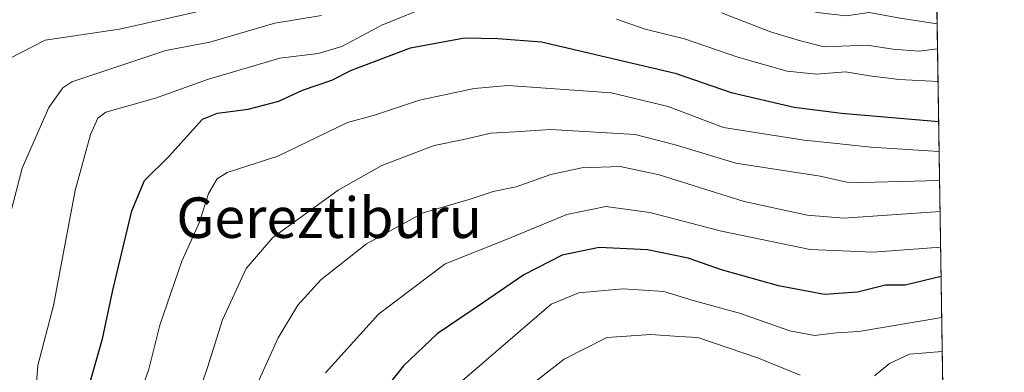
# Model space of a CAD drawing. Units: metres. Extents: x 603408 to 606835, y 4770857 to 4773222.
# Drawn here: x 606640 to 606835, y 4771686 to 4771756 of the extents above; entities that cross this region are included whole.
import ezdxf
from ezdxf.enums import TextEntityAlignment as Align

# ---------------------------------------------------------------- set-up
doc = ezdxf.new("R2010")
doc.units = ezdxf.units.M
doc.header["$MEASUREMENT"] = 0
for name, color, linetype, lineweight in [('Arbolado forestal CxS', 92, 'Continuous', 0), ('Comarca CxS', 21, 'Continuous', 0), ('Comunidad Autónoma CxS', 142, 'Continuous', 0), ('Curva de nivel maestra', 30, 'Continuous', 30), ('Curva de nivel normal', 30, 'Continuous', 0), ('Municipio CxS', 4, 'Continuous', 0), ('Provincia CxS', 1, 'Continuous', 0), ('Texto cartográfico', 7, 'Continuous', 0)]:
    doc.layers.add(name, color=color, linetype=linetype, lineweight=lineweight)
doc.styles.add('Style-Arial', font='txt')

msp = doc.modelspace()

# ---------------------------------------------------------------- linework, layer by layer
at = {"layer": 'Arbolado forestal CxS', "color": 92, "linetype": 'Continuous', "lineweight": 0, "extrusion": (-0.008089034504407603, 0.5165407594970143, 0.856224393076391), "elevation": 2460141.44026518, "flags": 128}
msp.add_lwpolyline([(-681463.6570157971, -4076952.59738424), (-681463.6570157971, -4076625.756768084)], dxfattribs=at)
at = {"layer": 'Arbolado forestal CxS', "color": 92, "linetype": 'Continuous', "lineweight": 0}
msp.add_polyline3d([(606634.8629000002, 4771824.0601, 235.8702000000048), (606660.3028999995, 4771833.2161, 238.6903000000021), (606666.5383000001, 4771833.583100001, 239.790599999993), (606687.4073000001, 4771834.810900001, 242.5188000000053), (606689.0686999997, 4771834.1461, 242.6033000000025), (606707.3383, 4771826.835899999, 246.6122000000032), (606747.1961000003, 4771833.1829, 249.6054000000004), (606760.5991000002, 4771834.2543, 252.9138999999996), (606748.6108999997, 4771843.9879, 252.1643999999942), (606743.2125000004, 4771849.165899999, 252.2284000000073), (606753.3799000002, 4771857.716700001, 259.0776999999944), (606770.4101, 4771872.278899999, 269.9792000000016), (606794.4773000004, 4771859.6205, 272.4109999999928), (606814.5619000001, 4771843.7641, 273.4968999999983), (606820.1783999996, 4771837.5362, 273.4916999999987), (606825.2725999998, 4771512.243000001, 431.5608000000066)], dxfattribs=at)
at = {"layer": 'Comarca CxS', "color": 21, "linetype": 'Continuous', "lineweight": 0, "flags": 128}
msp.add_lwpolyline([(604056.5513667976, 4770866.153271495), (603443.0300007932, 4770856.699982254), (603439.8283999995, 4771067.971800001), (603434.2246999993, 4771437.7468), (603427.2792000002, 4771896.0746), (603416.7773999993, 4772589.0721), (603415.8174999993, 4772652.413000001), (603407.9700007944, 4773170.259982232), (603476.3586312324, 4773171.313489708), (604656.6908999992, 4773189.4963), (604703.661203723, 4773190.219752654), (606046.3709926246, 4773210.903802002), (606798.4900008203, 4773222.489982233), (606801.7063999998, 4773017.101700001), (606802.1727999991, 4772987.3211), (606811.721261803, 4772377.575448509), (606812.1752999995, 4772348.590500001), (606813.4129281729, 4772269.560362685), (606823.8470000006, 4771603.2757), (606834.7200008181, 4770908.959982257), (605813.3127000005, 4770893.221999999), (605809.725113751, 4770893.166607037), (604749.6094999998, 4770876.8322)], close=True, dxfattribs=at)
at = {"layer": 'Comunidad Autónoma CxS', "color": 142, "linetype": 'Continuous', "lineweight": 0, "flags": 128}
msp.add_lwpolyline([(604056.5513667976, 4770866.153271495), (603443.0300007932, 4770856.699982254), (603439.8283999995, 4771067.971800001), (603434.2246999993, 4771437.7468), (603427.2792000002, 4771896.0746), (603416.7773999993, 4772589.0721), (603415.8174999993, 4772652.413000001), (603407.9700007944, 4773170.259982232), (603476.3586312324, 4773171.313489708), (604656.6908999992, 4773189.4963), (604703.661203723, 4773190.219752654), (606046.3709926246, 4773210.903802002), (606798.4900008203, 4773222.489982233), (606801.7063999998, 4773017.101700001), (606802.1727999991, 4772987.3211), (606811.721261803, 4772377.575448509), (606812.1752999995, 4772348.590500001), (606813.4129281729, 4772269.560362685), (606823.8470000006, 4771603.2757), (606834.7200008181, 4770908.959982257), (605813.3127000005, 4770893.221999999), (605809.725113751, 4770893.166607037), (604749.6094999998, 4770876.8322)], close=True, dxfattribs=at)
at = {"layer": 'Curva de nivel maestra', "color": 30, "linetype": 'Continuous', "lineweight": 30, "flags": 128}
for points, elevation in [([(606653.6900000004, 4771682.520099999), (606656.6900000004, 4771693.100099999), (606658.75, 4771702.6601), (606662.4699999997, 4771718.360099999), (606665, 4771724.3201), (606669.7999999998, 4771729.090100001), (606676.4199999999, 4771736.420100001), (606679.3899999997, 4771737.610099999), (606685.4600000001, 4771738.4001), (606691.5, 4771740.020099999), (606696.2000000002, 4771742.1501), (606701.9600000001, 4771744.1601), (606705.8700000001, 4771746.140100001), (606717.5, 4771750.550100001), (606728.1600000003, 4771752.5101), (606734.7199999997, 4771752.390100001), (606743.3899999997, 4771751.7301), (606769.7199999997, 4771745.550100001), (606780.7800000003, 4771741.6801), (606793.2199999997, 4771738.8301), (606802.5800000001, 4771737.620100001), (606821.7688999996, 4771735.976399999)], 300), ([(606822.2478999998, 4771705.388699999), (606815.1200000001, 4771703.6801), (606811.2800000003, 4771703.710100001), (606805.7100000001, 4771702.270099999), (606799.2400000002, 4771701.8101), (606790.1500000004, 4771703.540100001), (606778.9100000003, 4771706.700099999), (606772.2800000003, 4771709.0001), (606764.2800000003, 4771710.6801), (606754.7199999997, 4771711.140100001), (606747.4199999999, 4771709.600099999), (606739.9000000004, 4771705.7401), (606731.7400000002, 4771700.100099999), (606722.75, 4771694.100099999), (606716.1399999997, 4771687.770099999), (606710.5300000003, 4771680.700099999)], 325)]:
    msp.add_lwpolyline(points, dxfattribs=dict(at, elevation=elevation))
at = {"layer": 'Curva de nivel normal', "color": 30, "linetype": 'Continuous', "lineweight": 0, "flags": 128}
for points, elevation in [([(606638.3399999999, 4771748.430000001), (606645.3899999997, 4771752.060000001), (606660.0599999996, 4771754.220000001), (606675.0599999996, 4771757.58), (606682.54, 4771761.34), (606688.9600000001, 4771763.310000001), (606697.3200000003, 4771766.439999999), (606704.5999999996, 4771768.630000001), (606712.4699999997, 4771772.310000001), (606722.04, 4771775.470000001), (606733.0599999996, 4771777.02), (606743.5099999999, 4771776.210000001), (606750.6399999997, 4771774.01), (606754.3399999999, 4771771.880000001), (606759.7199999997, 4771769.32), (606766.3899999997, 4771767.550000001), (606776.0899999999, 4771765.539999999), (606787.6699999999, 4771760.76), (606797.6900000004, 4771757.470000001), (606803.5300000003, 4771756.859999999), (606808.0199999996, 4771757.470000001), (606814.1600000003, 4771756.380000001), (606821.4664000003, 4771755.2916)], 285), ([(606643.3700000001, 4771680.390000001), (606643.9500000002, 4771687.810000001), (606647.0199999996, 4771699.689999999), (606651.3200000003, 4771722.34), (606654.3200000003, 4771733.4), (606655.75, 4771736.65), (606657.3899999997, 4771737.800000001), (606667.1900000004, 4771740.59), (606677.4400000004, 4771744.300000001), (606691.7300000006, 4771748.49), (606699.29, 4771749.439999999), (606703.9600000001, 4771750.789999999), (606711.8399999999, 4771754.980000001), (606721.8799999999, 4771759.07)], 295), ([(606699.9500000002, 4771756.91), (606690.7300000006, 4771755.42), (606677.8799999999, 4771751.67), (606669.1699999999, 4771749.970000001), (606650.6699999999, 4771743.82), (606648.8399999999, 4771742.630000001), (606646.0999999996, 4771738.76), (606640.8200000003, 4771726.76), (606636.7199999997, 4771710.630000001)], 290), ([(606758.1500000004, 4771756.189999999), (606763.8300000001, 4771754.199999999), (606771.6200000001, 4771752.33), (606782.1200000001, 4771748.680000001), (606791.8499999996, 4771745.890000001), (606797.6699999999, 4771745.300000001), (606803.3799999999, 4771745.779999999), (606808.1200000001, 4771744.980000001), (606813.9600000001, 4771744.289999999), (606821.6446000002, 4771743.9134)], 295), ([(606821.5444999998, 4771750.306600001), (606817.9000000004, 4771749.84), (606812.7300000006, 4771750.279999999), (606807.6699999999, 4771751.07), (606799.1399999997, 4771750.74), (606794.4800000006, 4771751.92), (606788.5899999999, 4771753.680000001), (606778.9100000003, 4771757.42)], 290), ([(606662.0899999999, 4771676.430000001), (606665.8200000003, 4771687.100000001), (606668.0199999996, 4771695.76), (606672.3499999996, 4771708.42), (606675.8700000001, 4771716.09), (606677.5999999996, 4771721.76), (606679.3399999999, 4771724.689999999), (606681.3099999996, 4771725.92), (606691.3399999999, 4771729.130000001), (606705.0599999996, 4771735.800000001), (606710.3700000001, 4771737.230000001), (606719.2999999998, 4771740.220000001), (606730.0999999996, 4771742.52), (606736.79, 4771743.100000001), (606757.0800000001, 4771741.66), (606768.3899999997, 4771738.92), (606779.2800000003, 4771734.83), (606795.2400000002, 4771732.27), (606800.4299999997, 4771731.800000001), (606808.3799999999, 4771730.92), (606821.8613, 4771730.0757)], 305), ([(606821.9512999998, 4771724.329100001), (606806.6500000004, 4771723.970000001), (606803.6399999997, 4771724.02), (606798.3799999999, 4771725.220000001), (606781.7199999997, 4771727.76), (606770.0099999999, 4771731.32), (606761.8200000003, 4771733.449999999), (606745.1200000001, 4771734.42), (606738.1699999999, 4771733.930000001), (606733.3799999999, 4771733.699999999), (606728.0199999996, 4771732.4), (606722.1799999997, 4771731.24), (606711.8399999999, 4771727.279999999), (606703.2199999997, 4771722.449999999), (606690.3200000003, 4771713.100000001), (606685.0599999996, 4771707), (606680.4000000004, 4771696.850000001), (606677.4100000003, 4771687.430000001), (606673.7199999997, 4771676.77)], 310), ([(606687.5800000001, 4771684.859999999), (606691.3899999997, 4771693.279999999), (606695.2400000002, 4771699.730000001), (606699.8300000001, 4771704.76), (606708.7999999998, 4771711.859999999), (606720.0300000003, 4771717.949999999), (606729.25, 4771720.67), (606733.8300000001, 4771722.140000001), (606738.3899999997, 4771723.119999999), (606745.2000000002, 4771725.550000001), (606751.2999999998, 4771726.83), (606758.8600000005, 4771727.08), (606766.5899999999, 4771725.49), (606783.3799999999, 4771720.17), (606795.7800000003, 4771717.480000001), (606803.0199999996, 4771716.930000001), (606822.0473999997, 4771718.191500001)], 315), ([(606700.7199999997, 4771686.359999999), (606711.1600000003, 4771697.960000001), (606724.3700000001, 4771707.92), (606736.2599999999, 4771712.640000001), (606748.3899999997, 4771717.619999999), (606756.0499999998, 4771719.230000001), (606764.7699999996, 4771718.039999999), (606778.9100000003, 4771714.350000001), (606796.4000000004, 4771710.710000001), (606808.8099999996, 4771710.17), (606822.1568999998, 4771711.2017)], 320), ([(606725.2999999998, 4771682.77), (606745.2400000002, 4771699.949999999), (606750.7199999997, 4771702.180000001), (606759.4800000006, 4771702.970000001), (606767.5199999996, 4771702.41), (606773.2800000003, 4771700.65), (606782.4299999997, 4771698.130000001), (606792.3499999996, 4771694.66), (606797.2800000003, 4771693.720000001), (606801.5800000001, 4771694.279999999), (606805.9699999997, 4771694.52), (606822.3749000002, 4771697.280999999)], 330), ([(606794.4199999999, 4771685.939999999), (606786.1699999999, 4771689.279999999), (606774.25, 4771693.32), (606770.5099999999, 4771693.52), (606764.9199999999, 4771693.960000001), (606756.25, 4771693.350000001), (606747.8200000003, 4771689.08), (606736.3300000001, 4771680.100000001)], 335), ([(606822.4793999996, 4771690.603599999), (606815.9800000006, 4771690.039999999), (606812.04, 4771688.220000001), (606809.0999999996, 4771685.810000001)], 335)]:
    msp.add_lwpolyline(points, dxfattribs=dict(at, elevation=elevation))
at = {"layer": 'Municipio CxS', "color": 4, "linetype": 'Continuous', "lineweight": 0, "flags": 128}
msp.add_lwpolyline([(606802.1727999991, 4772987.3211), (606811.721261803, 4772377.575448509), (606810.8620666676, 4772373.115999999), (606806.4208999993, 4772345.932033334), (606805.5460000002, 4772340.574), (606813.4129281729, 4772269.560362685), (606823.8470000006, 4771603.2757)], dxfattribs=at)
at = {"layer": 'Provincia CxS', "color": 1, "linetype": 'Continuous', "lineweight": 0, "flags": 128}
msp.add_lwpolyline([(604056.5513667976, 4770866.153271495), (603443.0300007932, 4770856.699982254), (603439.8283999995, 4771067.971800001), (603434.2246999993, 4771437.7468), (603427.2792000002, 4771896.0746), (603416.7773999993, 4772589.0721), (603415.8174999993, 4772652.413000001), (603407.9700007944, 4773170.259982232), (603476.3586312324, 4773171.313489708), (604656.6908999992, 4773189.4963), (604703.661203723, 4773190.219752654), (606046.3709926246, 4773210.903802002), (606798.4900008203, 4773222.489982233), (606801.7063999998, 4773017.101700001), (606802.1727999991, 4772987.3211), (606811.721261803, 4772377.575448509), (606812.1752999995, 4772348.590500001), (606813.4129281729, 4772269.560362685), (606823.8470000006, 4771603.2757), (606834.7200008181, 4770908.959982257), (605813.3127000005, 4770893.221999999), (605809.725113751, 4770893.166607037), (604749.6094999998, 4770876.8322)], close=True, dxfattribs=at)

# ---------------------------------------------------------------- texts
at = {"layer": 'Texto cartográfico', "color": 7, "linetype": 'Continuous', "lineweight": 0, "style": 'Style-Arial'}
msp.add_text('Gereztiburu', height=8, dxfattribs=at).set_placement((606701.4540243907, 4771717.000150001), align=Align.MIDDLE_CENTER)

doc.saveas('drawing.dxf')
